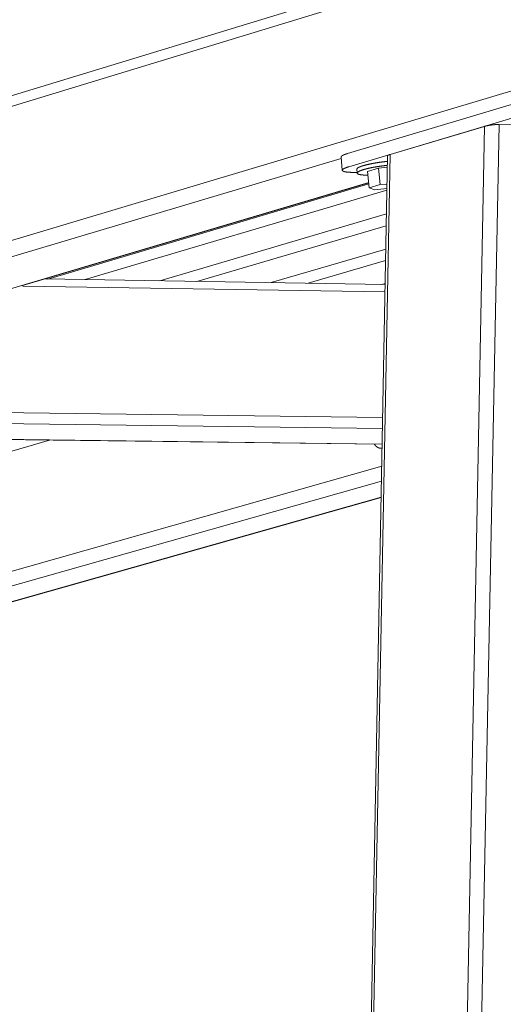
# Model space of a CAD drawing. Units: inches. Extents: x 1213 to 2248, y -65 to 202.
# Drawn here: x 1505 to 1510, y 186 to 195 of the extents above; entities that cross this region are included whole.
import ezdxf

# ---------------------------------------------------------------- set-up
doc = ezdxf.new("R2010")
doc.units = ezdxf.units.IN
doc.header["$LTSCALE"] = 0.25
doc.header["$MEASUREMENT"] = 0
doc.layers.add('Dwg', color=7, linetype='Continuous', lineweight=15)

msp = doc.modelspace()

# ---------------------------------------------------------------- linework, layer by layer
at = {"layer": 'Dwg', "color": 0, "linetype": 'Continuous', "lineweight": 9, "extrusion": (0.000814214, 0.993254, 0.115957)}
for p, q in [((1513.2555, 196.4261, 0.0387), (1504.227, 193.6707, 0.0387)), ((1487.2977, 188.4149, 0.0387), (1513.3508, 196.3538, 0.0387)), ((1513.4747, 195.0982, 0.0387), (1487.4033, 187.31, 0.0387)), ((1510.016, 193.9378, 0.0387), (1508.3694, 193.4469, 0.0387)), ((1508.3814, 193.3243, 0.0387), (1510.0282, 193.8142, 0.0387)), ((1509.6406, 193.6989, 0.0387), (1508.7522, 147.6371, 0.0387)), ((1508.7644, 193.4382, 0.0387), (1509.6406, 193.6989, 0.0387)), ((1508.8848, 147.633, 0.0387), (1509.7762, 193.7165, 0.0387)), ((1510.1232, 193.7094, 0.0387), (1509.7762, 193.7165, 0.0387)), ((1491.7631, 188.4686, 0.0387), (1508.3099, 193.3993, 0.0387)), ((1507.8779, 147.7997, 0.0387), (1508.7405, 193.4255, 0.0387)), ((1507.9009, 147.7907, 0.0387), (1508.7644, 193.4382, 0.0387)), ((1508.3205, 193.291, 0.0387), (1508.3085, 193.4135, 0.0387)), ((1508.4584, 193.2711, 0.0387), (1508.4064, 193.2721, 0.0387)), ((1508.459, 193.265, 0.0387), (1508.4555, 193.3013, 0.0387)), ((1508.6575, 193.3119, 0.0387), (1508.5553, 193.2815, 0.0387)), ((1508.5553, 193.2815, 0.0387), (1508.5703, 193.1283, 0.0387)), ((1508.7384, 193.3189, 0.0387), (1508.6575, 193.3119, 0.0387)), ((1508.6575, 193.3119, 0.0387), (1508.6725, 193.1586, 0.0387)), ((1508.5654, 193.1785, 0.0387), (1492.6656, 188.4629, 0.0387)), ((1505.3415, 192.219, 0.0387), (1508.5658, 193.1751, 0.0387)), ((1508.5666, 193.1662, 0.0387), (1505.5855, 192.2823, 0.0387)), ((1508.7344, 193.1059, 0.0387), (1505.9328, 192.2766, 0.0387)), ((1508.5703, 193.1283, 0.0387), (1508.6725, 193.1586, 0.0387)), ((1508.6211, 193.1113, 0.0387), (1508.5703, 193.1283, 0.0387)), ((1508.7347, 193.1211, 0.0387), (1508.6211, 193.1113, 0.0387)), ((1508.6725, 193.1586, 0.0387), (1508.7355, 193.164, 0.0387)), ((1508.7303, 192.8862, 0.0387), (1506.6254, 192.2653, 0.0387)), ((1508.7282, 192.7772, 0.0387), (1506.9708, 192.2597, 0.0387)), ((1508.7241, 192.5608, 0.0387), (1507.6598, 192.2485, 0.0387)), ((1508.7221, 192.4534, 0.0387), (1508.0033, 192.2429, 0.0387)), ((1505.5565, 192.2827, 0.0387), (1508.7179, 192.2313, 0.0387)), ((1505.354, 192.2165, 0.0387), (1508.7166, 192.1623, 0.0387)), ((1508.718, 192.2403, 0.0387), (1508.6886, 192.2317, 0.0387)), ((1508.6945, 190.9958, 0.0387), (1501.5328, 191.0894, 0.0387)), ((1501.1985, 190.9903, 0.0387), (1508.6926, 190.8943, 0.0387)), ((1508.6899, 190.7493, 0.0387), (1500.7203, 190.8485, 0.0387)), ((1508.6899, 190.751, 0.0387), (1500.7257, 190.8501, 0.0387)), ((1505.6025, 190.7877, 0.0387), (1502.1, 189.7745, 0.0387)), ((1508.6755, 190.7124, 0.0387), (1508.6892, 190.7163, 0.0387)), ((1508.6892, 190.7122, 0.0387), (1508.6755, 190.7124, 0.0387)), ((1502.204, 188.7058, 0.0387), (1508.686, 190.5463, 0.0387)), ((1508.6834, 190.4073, 0.0387), (1501.718, 188.4341, 0.0387)), ((1502.2167, 188.4309, 0.0387), (1508.6806, 190.2575, 0.0387)), ((1502.3031, 188.4527, 0.0387), (1508.6805, 190.2548, 0.0387))]:
    msp.add_line(p, q, dxfattribs=at)
at = {"layer": 'Dwg', "color": 0, "linetype": 'Continuous', "lineweight": 9, "elevation": 0.0387}
for points in [[(1509.7762, 193.7165), (1509.775, 193.7165), (1509.7738, 193.7165), (1509.7726, 193.7165), (1509.7713, 193.7165), (1509.7701, 193.7165), (1509.7688, 193.7165), (1509.7675, 193.7165), (1509.7662, 193.7165), (1509.7649, 193.7165), (1509.7635, 193.7164), (1509.7622, 193.7164), (1509.7608, 193.7164), (1509.7594, 193.7163), (1509.758, 193.7163), (1509.7566, 193.7162), (1509.7552, 193.7162), (1509.7538, 193.7161), (1509.7523, 193.716), (1509.7509, 193.716), (1509.7494, 193.7159), (1509.748, 193.7158), (1509.7465, 193.7157), (1509.745, 193.7156), (1509.7435, 193.7155), (1509.742, 193.7154), (1509.7405, 193.7153), (1509.739, 193.7152), (1509.7374, 193.7151), (1509.7359, 193.715), (1509.7343, 193.7149), (1509.7328, 193.7147), (1509.7312, 193.7146), (1509.7297, 193.7144), (1509.7281, 193.7143), (1509.7265, 193.7142), (1509.725, 193.714), (1509.7234, 193.7138), (1509.7218, 193.7137), (1509.7202, 193.7135), (1509.7187, 193.7133), (1509.7171, 193.7132), (1509.7155, 193.713), (1509.7139, 193.7128), (1509.7123, 193.7126), (1509.7107, 193.7124), (1509.7091, 193.7122), (1509.7075, 193.712), (1509.706, 193.7118), (1509.7044, 193.7116), (1509.7028, 193.7114), (1509.7012, 193.7112), (1509.6996, 193.711), (1509.6981, 193.7107), (1509.6965, 193.7105), (1509.6949, 193.7103), (1509.6934, 193.71), (1509.6918, 193.7098), (1509.6903, 193.7096), (1509.6887, 193.7093), (1509.6872, 193.7091), (1509.6857, 193.7088), (1509.6841, 193.7086), (1509.6826, 193.7083), (1509.6811, 193.708), (1509.6796, 193.7078), (1509.6781, 193.7075), (1509.6767, 193.7072), (1509.6752, 193.707), (1509.6737, 193.7067), (1509.6723, 193.7064), (1509.6708, 193.7061), (1509.6694, 193.7059), (1509.668, 193.7056), (1509.6666, 193.7053), (1509.6652, 193.705), (1509.6638, 193.7047), (1509.6625, 193.7044), (1509.6611, 193.7041), (1509.6598, 193.7038), (1509.6585, 193.7035), (1509.6571, 193.7032), (1509.6559, 193.7029), (1509.6546, 193.7026), (1509.6533, 193.7023), (1509.6521, 193.702), (1509.6508, 193.7017), (1509.6496, 193.7014), (1509.6484, 193.7011), (1509.6473, 193.7008), (1509.6461, 193.7005), (1509.645, 193.7002), (1509.6438, 193.6999), (1509.6427, 193.6995), (1509.6417, 193.6992), (1509.6406, 193.6989)], [(1508.3694, 193.4469), (1508.3681, 193.4465), (1508.3669, 193.4461), (1508.3657, 193.4458), (1508.3645, 193.4454), (1508.3633, 193.445), (1508.3621, 193.4446), (1508.3609, 193.4443), (1508.3597, 193.4439), (1508.3586, 193.4435), (1508.3574, 193.4431), (1508.3563, 193.4428), (1508.3552, 193.4424), (1508.354, 193.442), (1508.3529, 193.4416), (1508.3519, 193.4413), (1508.3508, 193.4409), (1508.3497, 193.4405), (1508.3487, 193.4401), (1508.3476, 193.4398), (1508.3466, 193.4394), (1508.3456, 193.439), (1508.3446, 193.4387), (1508.3436, 193.4383), (1508.3426, 193.4379), (1508.3417, 193.4375), (1508.3407, 193.4372), (1508.3398, 193.4368), (1508.3389, 193.4364), (1508.338, 193.436), (1508.3371, 193.4357), (1508.3362, 193.4353), (1508.3353, 193.4349), (1508.3345, 193.4346), (1508.3336, 193.4342), (1508.3328, 193.4338), (1508.332, 193.4335), (1508.3312, 193.4331), (1508.3304, 193.4327), (1508.3296, 193.4324), (1508.3288, 193.432), (1508.3281, 193.4316), (1508.3273, 193.4313), (1508.3266, 193.4309), (1508.3259, 193.4305), (1508.3252, 193.4302), (1508.3245, 193.4298), (1508.3238, 193.4295), (1508.3232, 193.4291), (1508.3225, 193.4287), (1508.3219, 193.4284), (1508.3213, 193.428), (1508.3207, 193.4277), (1508.3201, 193.4273), (1508.3195, 193.427), (1508.319, 193.4266), (1508.3184, 193.4263), (1508.3179, 193.4259), (1508.3174, 193.4256), (1508.3169, 193.4252), (1508.3164, 193.4249), (1508.3159, 193.4245), (1508.3155, 193.4242), (1508.315, 193.4238), (1508.3146, 193.4235), (1508.3142, 193.4231), (1508.3138, 193.4228), (1508.3134, 193.4225), (1508.313, 193.4221), (1508.3127, 193.4218), (1508.3123, 193.4215), (1508.312, 193.4211), (1508.3117, 193.4208), (1508.3114, 193.4205), (1508.3111, 193.4201), (1508.3108, 193.4198), (1508.3106, 193.4195), (1508.3103, 193.4191), (1508.3101, 193.4188), (1508.3099, 193.4185), (1508.3097, 193.4182), (1508.3095, 193.4178), (1508.3093, 193.4175), (1508.3092, 193.4172), (1508.309, 193.4169), (1508.3089, 193.4166), (1508.3088, 193.4163), (1508.3087, 193.416), (1508.3086, 193.4156), (1508.3086, 193.4153), (1508.3085, 193.415), (1508.3085, 193.4147), (1508.3085, 193.4144), (1508.3084, 193.4141), (1508.3085, 193.4138), (1508.3085, 193.4135)], [(1508.7395, 193.3738), (1508.7369, 193.3735), (1508.7343, 193.3733), (1508.7317, 193.373), (1508.7291, 193.3728), (1508.7265, 193.3725), (1508.7239, 193.3722), (1508.7213, 193.3719), (1508.7187, 193.3717), (1508.7161, 193.3714), (1508.7135, 193.3711), (1508.7108, 193.3708), (1508.7082, 193.3705), (1508.7056, 193.3702), (1508.703, 193.3699), (1508.7004, 193.3696), (1508.6978, 193.3693), (1508.6952, 193.3689), (1508.6926, 193.3686), (1508.6899, 193.3683), (1508.6873, 193.368), (1508.6847, 193.3676), (1508.6821, 193.3673), (1508.6795, 193.3669), (1508.6769, 193.3666), (1508.6743, 193.3662), (1508.6717, 193.3659), (1508.6691, 193.3655), (1508.6666, 193.3652), (1508.664, 193.3648), (1508.6614, 193.3644), (1508.6588, 193.3641), (1508.6563, 193.3637), (1508.6537, 193.3633), (1508.6512, 193.3629), (1508.6486, 193.3625), (1508.6461, 193.3621), (1508.6435, 193.3617), (1508.641, 193.3613), (1508.6385, 193.3609), (1508.636, 193.3605), (1508.6334, 193.3601), (1508.6309, 193.3597), (1508.6285, 193.3593), (1508.626, 193.3589), (1508.6235, 193.3585), (1508.621, 193.358), (1508.6186, 193.3576), (1508.6161, 193.3572), (1508.6137, 193.3568), (1508.6113, 193.3563), (1508.6088, 193.3559), (1508.6064, 193.3554), (1508.604, 193.355), (1508.6017, 193.3545), (1508.5993, 193.3541), (1508.5969, 193.3536), (1508.5946, 193.3532), (1508.5922, 193.3527), (1508.5899, 193.3523), (1508.5876, 193.3518), (1508.5853, 193.3514), (1508.583, 193.3509), (1508.5807, 193.3504), (1508.5785, 193.35), (1508.5762, 193.3495), (1508.574, 193.349), (1508.5718, 193.3485), (1508.5696, 193.3481), (1508.5674, 193.3476), (1508.5652, 193.3471), (1508.5631, 193.3466), (1508.5609, 193.3461), (1508.5588, 193.3456), (1508.5567, 193.3451), (1508.5546, 193.3447), (1508.5525, 193.3442), (1508.5504, 193.3437), (1508.5484, 193.3432), (1508.5464, 193.3427), (1508.5444, 193.3422), (1508.5424, 193.3417), (1508.5404, 193.3412), (1508.5384, 193.3407), (1508.5365, 193.3402), (1508.5346, 193.3397), (1508.5327, 193.3392), (1508.5308, 193.3387), (1508.5289, 193.3382), (1508.5271, 193.3377), (1508.5253, 193.3372), (1508.5235, 193.3367), (1508.5217, 193.3361), (1508.5199, 193.3356), (1508.5182, 193.3351), (1508.5165, 193.3346)], [(1508.7644, 193.4382), (1508.7639, 193.4381), (1508.7634, 193.4379), (1508.763, 193.4378), (1508.7625, 193.4376), (1508.762, 193.4375), (1508.7616, 193.4374), (1508.7611, 193.4372), (1508.7606, 193.4371), (1508.7602, 193.4369), (1508.7598, 193.4368), (1508.7593, 193.4366), (1508.7589, 193.4365), (1508.7585, 193.4363), (1508.758, 193.4362), (1508.7576, 193.436), (1508.7572, 193.4359), (1508.7568, 193.4358), (1508.7564, 193.4356), (1508.756, 193.4355), (1508.7556, 193.4353), (1508.7552, 193.4352), (1508.7548, 193.435), (1508.7544, 193.4349), (1508.754, 193.4348), (1508.7537, 193.4346), (1508.7533, 193.4345), (1508.7529, 193.4343), (1508.7526, 193.4342), (1508.7522, 193.434), (1508.7519, 193.4339), (1508.7515, 193.4337), (1508.7512, 193.4336), (1508.7508, 193.4335), (1508.7505, 193.4333), (1508.7502, 193.4332), (1508.7499, 193.433), (1508.7496, 193.4329), (1508.7492, 193.4328), (1508.7489, 193.4326), (1508.7486, 193.4325), (1508.7483, 193.4323), (1508.7481, 193.4322), (1508.7478, 193.4321), (1508.7475, 193.4319), (1508.7472, 193.4318), (1508.747, 193.4316), (1508.7467, 193.4315), (1508.7464, 193.4314), (1508.7462, 193.4312), (1508.7459, 193.4311), (1508.7457, 193.4309), (1508.7455, 193.4308), (1508.7452, 193.4307), (1508.745, 193.4305), (1508.7448, 193.4304), (1508.7446, 193.4303), (1508.7444, 193.4301), (1508.7441, 193.43), (1508.7439, 193.4299), (1508.7438, 193.4297), (1508.7436, 193.4296), (1508.7434, 193.4295), (1508.7432, 193.4293), (1508.743, 193.4292), (1508.7429, 193.4291), (1508.7427, 193.4289), (1508.7426, 193.4288), (1508.7424, 193.4287), (1508.7423, 193.4285), (1508.7421, 193.4284), (1508.742, 193.4283), (1508.7419, 193.4281), (1508.7417, 193.428), (1508.7416, 193.4279), (1508.7415, 193.4278), (1508.7414, 193.4276), (1508.7413, 193.4275), (1508.7412, 193.4274), (1508.7411, 193.4273), (1508.741, 193.4271), (1508.741, 193.427), (1508.7409, 193.4269), (1508.7408, 193.4268), (1508.7408, 193.4266), (1508.7407, 193.4265), (1508.7407, 193.4264), (1508.7406, 193.4263), (1508.7406, 193.4262), (1508.7405, 193.426), (1508.7405, 193.4259), (1508.7405, 193.4258), (1508.7405, 193.4257), (1508.7405, 193.4256), (1508.7405, 193.4255), (1508.7405, 193.4253)], [(1508.4064, 193.2721), (1508.4033, 193.2722), (1508.4003, 193.2723), (1508.3973, 193.2724), (1508.3943, 193.2725), (1508.3914, 193.2726), (1508.3886, 193.2727), (1508.3857, 193.2729), (1508.383, 193.273), (1508.3803, 193.2732), (1508.3776, 193.2734), (1508.375, 193.2736), (1508.3725, 193.2738), (1508.37, 193.274), (1508.3676, 193.2742), (1508.3652, 193.2745), (1508.3629, 193.2747), (1508.3606, 193.275), (1508.3584, 193.2753), (1508.3562, 193.2756), (1508.3541, 193.2759), (1508.3521, 193.2762), (1508.3501, 193.2766), (1508.3482, 193.2769), (1508.3463, 193.2773), (1508.3445, 193.2776), (1508.3428, 193.278), (1508.3411, 193.2784), (1508.3395, 193.2788), (1508.338, 193.2792), (1508.3365, 193.2797), (1508.3351, 193.2801), (1508.3337, 193.2806), (1508.3324, 193.281), (1508.3312, 193.2815), (1508.33, 193.282), (1508.3289, 193.2825), (1508.3279, 193.283), (1508.3269, 193.2835), (1508.326, 193.284), (1508.3252, 193.2845), (1508.3244, 193.2851), (1508.3237, 193.2856), (1508.3231, 193.2862), (1508.3225, 193.2868), (1508.322, 193.2874), (1508.3216, 193.288), (1508.3213, 193.2886), (1508.321, 193.2892), (1508.3207, 193.2898), (1508.3206, 193.2904), (1508.3205, 193.291), (1508.3205, 193.2917), (1508.3205, 193.2923), (1508.3206, 193.293), (1508.3208, 193.2937), (1508.3211, 193.2943), (1508.3214, 193.295), (1508.3218, 193.2957), (1508.3222, 193.2964), (1508.3227, 193.2971), (1508.3233, 193.2978), (1508.324, 193.2985), (1508.3247, 193.2992), (1508.3255, 193.3), (1508.3264, 193.3007), (1508.3273, 193.3014), (1508.3283, 193.3022), (1508.3293, 193.3029), (1508.3305, 193.3037), (1508.3317, 193.3044), (1508.3329, 193.3052), (1508.3342, 193.306), (1508.3356, 193.3067), (1508.3371, 193.3075), (1508.3386, 193.3083), (1508.3402, 193.3091), (1508.3418, 193.3099), (1508.3435, 193.3106), (1508.3452, 193.3114), (1508.3471, 193.3122), (1508.349, 193.313), (1508.3509, 193.3138), (1508.3529, 193.3146), (1508.355, 193.3154), (1508.3571, 193.3162), (1508.3593, 193.317), (1508.3615, 193.3178), (1508.3638, 193.3186), (1508.3662, 193.3194), (1508.3686, 193.3202), (1508.371, 193.321), (1508.3735, 193.3219), (1508.3761, 193.3227), (1508.3787, 193.3235), (1508.3814, 193.3243)], [(1508.5165, 193.3346), (1508.5152, 193.3343), (1508.514, 193.3339), (1508.5127, 193.3335), (1508.5115, 193.3331), (1508.5103, 193.3328), (1508.5091, 193.3324), (1508.5079, 193.332), (1508.5068, 193.3316), (1508.5056, 193.3313), (1508.5045, 193.3309), (1508.5033, 193.3305), (1508.5022, 193.3301), (1508.5011, 193.3298), (1508.5, 193.3294), (1508.4989, 193.329), (1508.4978, 193.3286), (1508.4968, 193.3283), (1508.4957, 193.3279), (1508.4947, 193.3275), (1508.4937, 193.3271), (1508.4926, 193.3268), (1508.4916, 193.3264), (1508.4907, 193.326), (1508.4897, 193.3256), (1508.4887, 193.3253), (1508.4878, 193.3249), (1508.4868, 193.3245), (1508.4859, 193.3242), (1508.485, 193.3238), (1508.4841, 193.3234), (1508.4832, 193.3231), (1508.4823, 193.3227), (1508.4815, 193.3223), (1508.4806, 193.3219), (1508.4798, 193.3216), (1508.479, 193.3212), (1508.4782, 193.3208), (1508.4774, 193.3205), (1508.4766, 193.3201), (1508.4758, 193.3198), (1508.4751, 193.3194), (1508.4743, 193.319), (1508.4736, 193.3187), (1508.4729, 193.3183), (1508.4722, 193.3179), (1508.4715, 193.3176), (1508.4709, 193.3172), (1508.4702, 193.3169), (1508.4696, 193.3165), (1508.4689, 193.3161), (1508.4683, 193.3158), (1508.4677, 193.3154), (1508.4671, 193.3151), (1508.4665, 193.3147), (1508.466, 193.3144), (1508.4654, 193.314), (1508.4649, 193.3137), (1508.4644, 193.3133), (1508.4639, 193.313), (1508.4634, 193.3126), (1508.4629, 193.3123), (1508.4625, 193.3119), (1508.462, 193.3116), (1508.4616, 193.3113), (1508.4612, 193.3109), (1508.4608, 193.3106), (1508.4604, 193.3102), (1508.46, 193.3099), (1508.4597, 193.3096), (1508.4593, 193.3092), (1508.459, 193.3089), (1508.4587, 193.3086), (1508.4584, 193.3082), (1508.4581, 193.3079), (1508.4578, 193.3076), (1508.4576, 193.3072), (1508.4573, 193.3069), (1508.4571, 193.3066), (1508.4569, 193.3063), (1508.4567, 193.3059), (1508.4565, 193.3056), (1508.4563, 193.3053), (1508.4562, 193.305), (1508.456, 193.3047), (1508.4559, 193.3044), (1508.4558, 193.304), (1508.4557, 193.3037), (1508.4556, 193.3034), (1508.4555, 193.3031), (1508.4555, 193.3028), (1508.4555, 193.3025), (1508.4554, 193.3022), (1508.4554, 193.3019), (1508.4554, 193.3016), (1508.4555, 193.3013)], [(1508.52, 193.2983), (1508.5172, 193.2975), (1508.5145, 193.2966), (1508.5118, 193.2958), (1508.5092, 193.295), (1508.5066, 193.2941), (1508.5041, 193.2933), (1508.5017, 193.2924), (1508.4993, 193.2916), (1508.497, 193.2908), (1508.4947, 193.2899), (1508.4925, 193.2891), (1508.4904, 193.2882), (1508.4883, 193.2874), (1508.4863, 193.2866), (1508.4844, 193.2857), (1508.4825, 193.2849), (1508.4807, 193.2841), (1508.479, 193.2833), (1508.4773, 193.2825), (1508.4758, 193.2816), (1508.4742, 193.2808), (1508.4728, 193.28), (1508.4714, 193.2792), (1508.4701, 193.2784), (1508.4689, 193.2776), (1508.4677, 193.2769), (1508.4666, 193.2761), (1508.4656, 193.2753), (1508.4646, 193.2745), (1508.4638, 193.2738), (1508.463, 193.273), (1508.4622, 193.2723), (1508.4616, 193.2715), (1508.461, 193.2708), (1508.4605, 193.2701), (1508.46, 193.2693), (1508.4597, 193.2686), (1508.4594, 193.2679), (1508.4592, 193.2672), (1508.4591, 193.2665), (1508.459, 193.2658), (1508.459, 193.2652), (1508.4591, 193.2645), (1508.4593, 193.2639), (1508.4595, 193.2632), (1508.4598, 193.2626), (1508.4602, 193.2619), (1508.4606, 193.2613), (1508.4612, 193.2607), (1508.4618, 193.2601), (1508.4625, 193.2595), (1508.4632, 193.259), (1508.464, 193.2584), (1508.4649, 193.2578), (1508.4659, 193.2573), (1508.467, 193.2568), (1508.4681, 193.2562), (1508.4693, 193.2557), (1508.4705, 193.2552), (1508.4719, 193.2548), (1508.4733, 193.2543), (1508.4747, 193.2538), (1508.4763, 193.2534), (1508.4779, 193.2529), (1508.4796, 193.2525), (1508.4813, 193.2521), (1508.4831, 193.2517), (1508.485, 193.2513), (1508.487, 193.2509), (1508.489, 193.2506), (1508.4911, 193.2502), (1508.4932, 193.2499), (1508.4954, 193.2496), (1508.4977, 193.2493), (1508.5, 193.249), (1508.5024, 193.2487), (1508.5049, 193.2484), (1508.5074, 193.2482), (1508.51, 193.2479), (1508.5126, 193.2477), (1508.5153, 193.2475), (1508.5181, 193.2473), (1508.5209, 193.2471), (1508.5238, 193.247), (1508.5267, 193.2468), (1508.5297, 193.2467), (1508.5327, 193.2466), (1508.5358, 193.2464), (1508.5389, 193.2464), (1508.5421, 193.2463), (1508.5454, 193.2462), (1508.5487, 193.2462), (1508.552, 193.2461), (1508.5554, 193.2461), (1508.5588, 193.2461)], [(1508.7388, 193.3371), (1508.7362, 193.3368), (1508.7337, 193.3366), (1508.7311, 193.3363), (1508.7286, 193.336), (1508.726, 193.3358), (1508.7234, 193.3355), (1508.7209, 193.3352), (1508.7183, 193.3349), (1508.7157, 193.3346), (1508.7132, 193.3344), (1508.7106, 193.3341), (1508.708, 193.3338), (1508.7055, 193.3335), (1508.7029, 193.3331), (1508.7003, 193.3328), (1508.6978, 193.3325), (1508.6952, 193.3322), (1508.6926, 193.3319), (1508.6901, 193.3316), (1508.6875, 193.3312), (1508.685, 193.3309), (1508.6824, 193.3305), (1508.6799, 193.3302), (1508.6773, 193.3299), (1508.6748, 193.3295), (1508.6722, 193.3292), (1508.6697, 193.3288), (1508.6671, 193.3284), (1508.6646, 193.3281), (1508.6621, 193.3277), (1508.6596, 193.3273), (1508.657, 193.327), (1508.6545, 193.3266), (1508.652, 193.3262), (1508.6495, 193.3258), (1508.647, 193.3254), (1508.6445, 193.325), (1508.6421, 193.3246), (1508.6396, 193.3242), (1508.6371, 193.3238), (1508.6347, 193.3234), (1508.6322, 193.323), (1508.6298, 193.3226), (1508.6273, 193.3222), (1508.6249, 193.3218), (1508.6225, 193.3214), (1508.6201, 193.3209), (1508.6177, 193.3205), (1508.6153, 193.3201), (1508.6129, 193.3197), (1508.6106, 193.3192), (1508.6082, 193.3188), (1508.6059, 193.3184), (1508.6035, 193.3179), (1508.6012, 193.3175), (1508.5989, 193.317), (1508.5966, 193.3166), (1508.5943, 193.3161), (1508.592, 193.3157), (1508.5898, 193.3152), (1508.5875, 193.3148), (1508.5853, 193.3143), (1508.583, 193.3139), (1508.5808, 193.3134), (1508.5786, 193.3129), (1508.5764, 193.3125), (1508.5743, 193.312), (1508.5721, 193.3115), (1508.57, 193.3111), (1508.5678, 193.3106), (1508.5657, 193.3101), (1508.5636, 193.3096), (1508.5615, 193.3091), (1508.5595, 193.3087), (1508.5574, 193.3082), (1508.5554, 193.3077), (1508.5534, 193.3072), (1508.5514, 193.3067), (1508.5494, 193.3062), (1508.5474, 193.3058), (1508.5455, 193.3053), (1508.5435, 193.3048), (1508.5416, 193.3043), (1508.5397, 193.3038), (1508.5378, 193.3033), (1508.5359, 193.3028), (1508.5341, 193.3023), (1508.5323, 193.3018), (1508.5305, 193.3013), (1508.5287, 193.3008), (1508.5269, 193.3003), (1508.5252, 193.2998), (1508.5234, 193.2993), (1508.5217, 193.2988), (1508.52, 193.2983)], [(1508.6755, 190.7124), (1508.6748, 190.7124), (1508.6741, 190.7125), (1508.6735, 190.7125), (1508.6728, 190.7125), (1508.6721, 190.7126), (1508.6715, 190.7126), (1508.6708, 190.7127), (1508.6701, 190.7128), (1508.6695, 190.7129), (1508.6688, 190.7129), (1508.6681, 190.713), (1508.6674, 190.7132), (1508.6668, 190.7133), (1508.6661, 190.7134), (1508.6654, 190.7135), (1508.6648, 190.7137), (1508.6641, 190.7138), (1508.6634, 190.714), (1508.6628, 190.7142), (1508.6621, 190.7144), (1508.6614, 190.7145), (1508.6607, 190.7147), (1508.6601, 190.715), (1508.6594, 190.7152), (1508.6587, 190.7154), (1508.6581, 190.7156), (1508.6574, 190.7159), (1508.6568, 190.7161), (1508.6561, 190.7164), (1508.6554, 190.7166), (1508.6548, 190.7169), (1508.6541, 190.7172), (1508.6535, 190.7175), (1508.6528, 190.7178), (1508.6521, 190.7181), (1508.6515, 190.7184), (1508.6508, 190.7187), (1508.6502, 190.7191), (1508.6496, 190.7194), (1508.6489, 190.7198), (1508.6483, 190.7201), (1508.6476, 190.7205), (1508.647, 190.7209), (1508.6463, 190.7213), (1508.6457, 190.7216), (1508.6451, 190.722), (1508.6444, 190.7225), (1508.6438, 190.7229), (1508.6432, 190.7233), (1508.6426, 190.7237), (1508.642, 190.7242), (1508.6413, 190.7246), (1508.6407, 190.7251), (1508.6401, 190.7255), (1508.6395, 190.726), (1508.6389, 190.7265), (1508.6383, 190.7269), (1508.6377, 190.7274), (1508.6371, 190.7279), (1508.6365, 190.7284), (1508.6359, 190.7289), (1508.6353, 190.7295), (1508.6347, 190.73), (1508.6342, 190.7305), (1508.6336, 190.7311), (1508.633, 190.7316), (1508.6324, 190.7322), (1508.6319, 190.7327), (1508.6313, 190.7333), (1508.6307, 190.7339), (1508.6302, 190.7345), (1508.6296, 190.735), (1508.6291, 190.7356), (1508.6285, 190.7362), (1508.628, 190.7368), (1508.6275, 190.7375), (1508.6269, 190.7381), (1508.6264, 190.7387), (1508.6259, 190.7393), (1508.6254, 190.74), (1508.6249, 190.7406), (1508.6244, 190.7413), (1508.6239, 190.7419), (1508.6234, 190.7426), (1508.6229, 190.7433), (1508.6224, 190.7439), (1508.6219, 190.7446), (1508.6214, 190.7453), (1508.6209, 190.746), (1508.6205, 190.7467), (1508.62, 190.7474), (1508.6195, 190.7481), (1508.6191, 190.7488), (1508.6186, 190.7495), (1508.6182, 190.7502)]]:
    msp.add_lwpolyline(points, dxfattribs=at)

doc.saveas('drawing.dxf')
